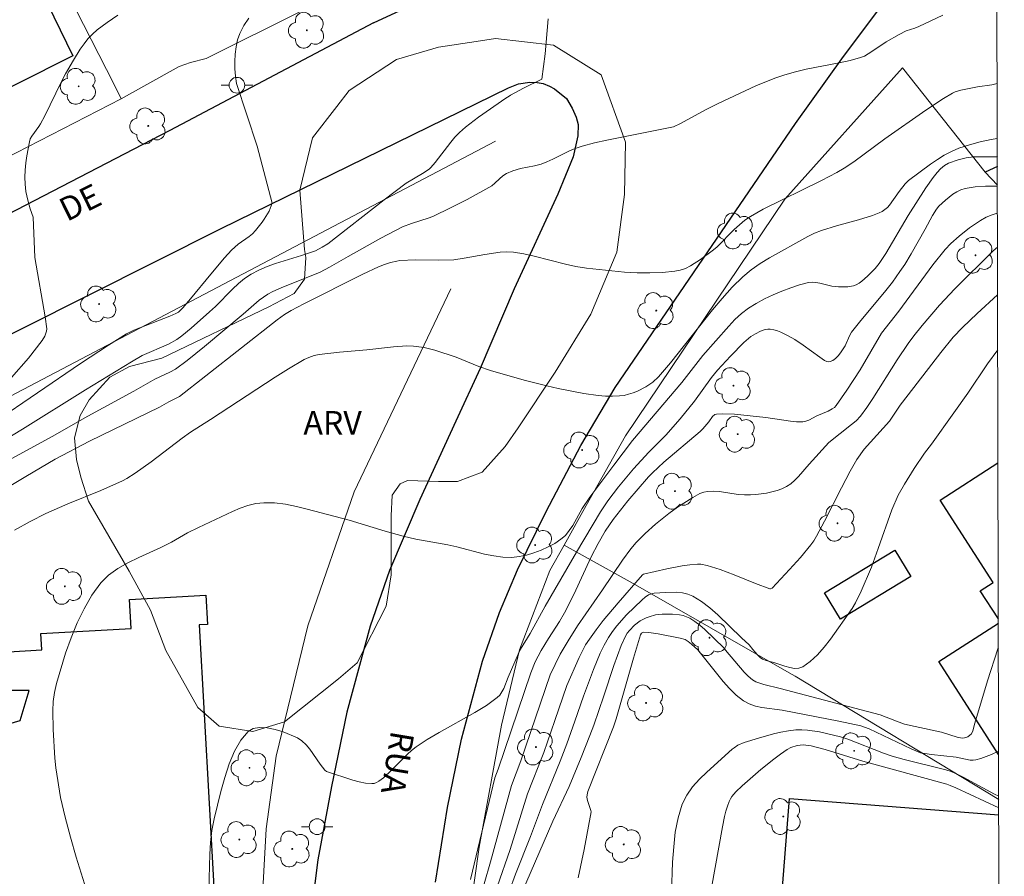
# Model space of a CAD drawing. Units: metres. Extents: x 275409 to 275924, y 1666568 to 1667134.
# Drawn here: x 275845 to 275908, y 1666732 to 1666786 of the extents above; entities that cross this region are included whole.
import ezdxf

# ---------------------------------------------------------------- set-up
doc = ezdxf.new("R2010")
doc.units = ezdxf.units.M
doc.header["$MEASUREMENT"] = 0
for name, color, linetype, lineweight in [('Articulacao', 7, 'Continuous', 18), ('Edificacoes', 7, 'Continuous', 30), ('Muro_Grade', 8, 'Continuous', 20), ('Pavimentacao_Asfaltica_Mfio', 10, 'Continuous', 30), ('Poste', 7, 'Continuous', 9), ('Topon_de_Vias', 7, 'Continuous', 9)]:
    doc.layers.add(name, color=color, linetype=linetype, lineweight=lineweight)
for name, color, linetype, lineweight, true_color in [('Arvores_Isoladas', 7, 'Continuous', 18, 0x00ff33), ('Curvas_Intermediarias', 7, 'Continuous', 9, 0x783c14), ('Curvas_Mestras', 7, 'Continuous', 20, 0x783c14), ('Topon_Vegetacao', 7, 'Continuous', 9, 0x00ff33), ('Vegetacao', 7, 'Orla8', 9, 0x00ff33)]:
    doc.layers.add(name, color=color, linetype=linetype, lineweight=lineweight, true_color=true_color)
doc.styles.add('Arial', font='arial.ttf', dxfattribs={"height": 1.5})
doc.styles.get("Standard").update_dxf_attribs({"font": 'arial.ttf'})
doc.linetypes.add('Orla8', pattern='A,6,-0.5,["V",Standard,S=1,R=0,X=-0.5,Y=-1],-0.5,6,-0.5,["V",Standard,S=1,R=0,X=-0.5,Y=-1],-0.5', length=14)

# ---------------------------------------------------------------- blocks, each defined once
blk = doc.blocks.new('Poste')
at = {"layer": 'Poste'}
for points in [[(-0.5, 0), (-1, 0)], [(0.5, 0), (1, 0)]]:
    blk.add_lwpolyline(points, dxfattribs=at)
blk.add_lwpolyline([(0, 0.5, 1), (0, -0.5, 1)], format="xyb", close=True, dxfattribs=at)
blk = doc.blocks.new('Arvore')
at = {"layer": 'Arvores_Isoladas'}
blk.add_lwpolyline([(-0.718, 0.493, 0.872324), (-0.722, -0.551, 0.862983), (0.284, -0.827, 0.900105), (0.89, 0.029, 0.863155), (0.262, 0.861, 0.882486)], format="xyb", close=True, dxfattribs=at)
blk.add_circle((0, 0), 0.0286, dxfattribs=at)

msp = doc.modelspace()

# ---------------------------------------------------------------- linework, layer by layer
at = {"layer": 'Articulacao', "flags": 128}
msp.add_lwpolyline([(275424.498, 1667127.685), (275906.373, 1667128.751), (275907.586, 1666574.479), (275425.736, 1666573.413), (275424.498, 1667127.685)], close=True, dxfattribs=at)
at = {"layer": 'Curvas_Intermediarias', "flags": 128}
for points, elevation in [([(275841.807, 1666756.912), (275846.929, 1666759.693), (275849.21, 1666760.974), (275852.132, 1666762.575), (275853.472, 1666763.345), (275854.432, 1666763.785), (275854.783, 1666763.975), (275855.523, 1666764.525), (275856.633, 1666765.426), (275859.104, 1666767.477), (275860.125, 1666768.367), (275860.385, 1666768.567), (275860.665, 1666768.747), (275860.995, 1666768.927), (275861.665, 1666769.227), (275863.746, 1666770.038), (275864.006, 1666770.158), (275864.606, 1666770.478), (275865.777, 1666771.158), (275867.878, 1666772.328), (275868.798, 1666772.819), (275869.258, 1666773.039), (275869.819, 1666773.259), (275870.949, 1666773.619), (275871.229, 1666773.729), (275872.31, 1666774.249), (275873.37, 1666774.789), (275874.941, 1666775.66), (275875.141, 1666775.82), (275875.431, 1666776.11), (275875.631, 1666776.28), (275875.881, 1666776.43), (275876.281, 1666776.61), (275876.771, 1666776.76), (275877.652, 1666776.93), (275878.072, 1666777.04), (275878.452, 1666777.19), (275878.822, 1666777.36), (275879.933, 1666777.901), (275880.313, 1666778.061), (275880.693, 1666778.181), (275881.473, 1666778.391), (275882.263, 1666778.571), (275886.515, 1666779.411), (275886.965, 1666779.631), (275888.556, 1666780.492), (275889.366, 1666780.902), (275891.757, 1666782.022), (275892.978, 1666782.513), (275893.598, 1666782.733), (275894.278, 1666782.923), (275894.968, 1666783.083), (275897.069, 1666783.483), (275897.76, 1666783.633), (275898.43, 1666783.823), (275898.68, 1666783.923), (275898.92, 1666784.053), (275899.15, 1666784.203), (275900.06, 1666784.833), (275900.881, 1666785.294), (275901.341, 1666785.524), (275901.891, 1666785.694), (275902.151, 1666785.794), (275903.662, 1666786.514)], 92), ([(275851.121, 1666786.514), (275850.441, 1666786.064), (275849.791, 1666785.584), (275849.491, 1666785.314), (275849.21, 1666785.024), (275848.96, 1666784.693), (275848.72, 1666784.353), (275848.28, 1666783.653), (275847.78, 1666782.783), (275847.5, 1666782.262), (275846.459, 1666780.122), (275846.189, 1666779.601), (275846.089, 1666779.431), (275845.629, 1666778.811), (275845.539, 1666778.641), (275845.489, 1666778.461), (275845.319, 1666777.571), (275845.259, 1666777.12), (275845.209, 1666776.66), (275845.199, 1666776.2), (275845.209, 1666775.75), (275845.259, 1666775.3), (275845.379, 1666774.749), (275845.529, 1666774.199), (275845.729, 1666773.659), (275845.829, 1666771.094)], 89), ([(275841.617, 1666758.093), (275845.039, 1666760.164), (275849.05, 1666762.665), (275851.991, 1666764.435), (275852.672, 1666764.836), (275854.342, 1666765.566), (275854.873, 1666765.866), (275855.193, 1666766.096), (275855.793, 1666766.586), (275856.953, 1666767.627), (275857.334, 1666767.977), (275858.424, 1666769.077), (275858.804, 1666769.427), (275859.194, 1666769.747), (275859.615, 1666770.028), (275860.105, 1666770.288), (275860.625, 1666770.508), (275861.165, 1666770.698), (275862.816, 1666771.208), (275863.706, 1666771.508), (275864.136, 1666771.738), (275864.496, 1666771.968), (275868.078, 1666774.759), (275869.478, 1666775.83), (275870.529, 1666776.44), (275870.939, 1666776.72), (275871.059, 1666776.83), (275871.329, 1666777.13), (275872.33, 1666778.441), (275872.59, 1666778.751), (275872.88, 1666779.041), (275873.27, 1666779.381), (275874.1, 1666780.022), (275875.821, 1666781.242), (275876.041, 1666781.362), (275876.121, 1666781.432), (275876.967, 1666781.87), (275878.117, 1666782.439), (275878.344, 1666784.056), (275878.522, 1666786.289)], 91), ([(275907.131, 1666782.17), (275906.783, 1666782.092), (275905.883, 1666781.952), (275904.822, 1666781.742), (275904.452, 1666781.632), (275904.282, 1666781.552), (275903.702, 1666781.212), (275902.581, 1666780.482), (275899.97, 1666778.641), (275898.01, 1666777.19), (275897.379, 1666776.77), (275896.909, 1666776.5), (275895.949, 1666776), (275892.227, 1666774.159), (275891.427, 1666773.709), (275891.067, 1666773.459), (275890.387, 1666772.879), (275889.296, 1666771.778), (275889.066, 1666771.578), (275888.226, 1666770.958), (275887.596, 1666770.558), (275887.275, 1666770.398), (275886.935, 1666770.278), (275886.595, 1666770.208), (275885.805, 1666770.138), (275885.015, 1666770.108), (275884.204, 1666770.118), (275883.384, 1666770.158), (275880.963, 1666770.408), (275880.293, 1666770.508), (275879.622, 1666770.658), (275877.642, 1666771.168), (275876.971, 1666771.318), (275876.311, 1666771.438), (275875.891, 1666771.458), (275875.461, 1666771.428), (275874.49, 1666771.278), (275873.18, 1666771.038), (275872.52, 1666770.948), (275871.539, 1666770.918), (275870.069, 1666770.938), (275869.088, 1666770.888), (275868.888, 1666770.858), (275868.488, 1666770.768), (275868.098, 1666770.638), (275867.718, 1666770.488), (275866.717, 1666770.028), (275862.956, 1666768.127), (275862.156, 1666767.707), (275861.725, 1666767.457), (275861.255, 1666767.126), (275856.723, 1666763.555), (275855.033, 1666762.245), (275854.883, 1666762.144), (275854.372, 1666761.894), (275853.762, 1666761.564), (275849.3, 1666759.393), (275847.13, 1666758.233), (275845.249, 1666757.142), (275844.088, 1666756.442)], 93), ([(275844.529, 1666753.731), (275845.529, 1666754.271), (275846.529, 1666754.782), (275847.92, 1666755.392), (275850.041, 1666756.242), (275851.421, 1666756.862), (275851.691, 1666757.012), (275852.222, 1666757.343), (275853.232, 1666758.063), (275855.203, 1666759.573), (275855.743, 1666759.964), (275857.013, 1666760.764), (275861.145, 1666763.465), (275861.985, 1666763.995), (275862.976, 1666764.585), (275863.286, 1666764.725), (275863.616, 1666764.836), (275863.946, 1666764.906), (275865.237, 1666765.066), (275866.967, 1666765.206), (275868.678, 1666765.406), (275869.528, 1666765.456), (275869.949, 1666765.446), (275870.629, 1666765.356), (275871.299, 1666765.186), (275872.66, 1666764.745), (275874.12, 1666764.155), (275874.861, 1666763.895), (275877.001, 1666763.275), (275878.442, 1666762.905), (275879.162, 1666762.745), (275880.793, 1666762.425), (275881.713, 1666762.295), (275882.173, 1666762.265), (275882.634, 1666762.255), (275883.074, 1666762.275), (275883.364, 1666762.305), (275883.654, 1666762.375), (275883.934, 1666762.465), (275884.214, 1666762.575), (275884.754, 1666762.845), (275885.205, 1666763.145), (275885.565, 1666763.495), (275886.325, 1666764.375), (275888.996, 1666767.757), (275889.606, 1666768.487), (275890.257, 1666769.197), (275890.937, 1666769.858), (275891.467, 1666770.298), (275892.027, 1666770.698), (275892.618, 1666771.078), (275895.079, 1666772.429), (275895.499, 1666772.629), (275895.949, 1666772.799), (275896.899, 1666773.099), (275898.29, 1666773.479), (275899.2, 1666773.769), (275899.61, 1666773.929), (275899.8, 1666774.029), (275899.98, 1666774.139), (275900.141, 1666774.279), (275900.271, 1666774.429), (275900.891, 1666775.3), (275901.281, 1666775.78), (275901.491, 1666776), (275902.882, 1666777.03), (275903.322, 1666777.33), (275903.762, 1666777.611), (275904.222, 1666777.851), (275904.692, 1666778.051), (275905.363, 1666778.271), (275906.043, 1666778.451), (275906.743, 1666778.601), (275907.139, 1666778.669)], 94), ([(275907.146, 1666775.639), (275907.053, 1666775.64), (275906.383, 1666775.63), (275905.733, 1666775.58), (275905.092, 1666775.48), (275904.822, 1666775.4), (275904.562, 1666775.28), (275904.312, 1666775.12), (275903.842, 1666774.749), (275903.422, 1666774.349), (275903.272, 1666774.169), (275903.012, 1666773.759), (275902.551, 1666772.899), (275901.651, 1666771.318), (275901.241, 1666770.638), (275900.941, 1666770.188), (275900.461, 1666769.527), (275899.96, 1666768.887), (275898.44, 1666767.066), (275897.85, 1666766.326), (275897.72, 1666766.106), (275897.439, 1666765.456), (275897.369, 1666765.326), (275897.159, 1666765.016), (275896.999, 1666764.826), (275896.829, 1666764.655), (275896.669, 1666764.535), (275896.499, 1666764.465), (275896.389, 1666764.445), (275896.289, 1666764.465), (275896.139, 1666764.525), (275895.829, 1666764.735), (275894.778, 1666765.506), (275894.238, 1666765.856), (275893.808, 1666766.106), (275893.358, 1666766.326), (275893.128, 1666766.416), (275892.898, 1666766.486), (275892.668, 1666766.526), (275892.517, 1666766.526), (275892.357, 1666766.506), (275892.047, 1666766.396), (275891.737, 1666766.236), (275891.437, 1666766.046), (275891.287, 1666765.926), (275890.997, 1666765.666), (275890.147, 1666764.806), (275889.316, 1666763.915), (275888.936, 1666763.435), (275887.856, 1666761.934), (275886.935, 1666760.804), (275886.015, 1666759.764), (275884.935, 1666758.693), (275883.974, 1666757.633), (275883.004, 1666756.482), (275882.323, 1666755.582), (275881.853, 1666754.882), (275880.323, 1666752.321), (275878.332, 1666748.879), (275877.382, 1666747.129), (275876.771, 1666746.148), (275876.611, 1666745.818), (275875.981, 1666744.347), (275875.701, 1666743.637), (275875.581, 1666743.417), (275875.441, 1666743.217), (275875.271, 1666743.057), (275874.59, 1666742.557), (275873.86, 1666742.107), (275871.579, 1666740.826), (275870.829, 1666740.386), (275870.109, 1666739.916), (275869.829, 1666739.696), (275869.558, 1666739.456), (275868.558, 1666738.425), (275868.028, 1666737.955), (275867.748, 1666737.735), (275867.598, 1666737.645), (275867.448, 1666737.585), (275867.288, 1666737.575), (275866.897, 1666737.605), (275866.487, 1666737.685), (275866.077, 1666737.795), (275864.406, 1666738.355), (275864.306, 1666738.435), (275863.996, 1666738.825), (275863.336, 1666739.776), (275863.106, 1666740.056), (275862.846, 1666740.306), (275862.566, 1666740.486), (275861.655, 1666740.866), (275861.145, 1666741.026), (275860.625, 1666741.126), (275860.145, 1666741.156), (275859.735, 1666741.086), (275859.414, 1666740.896), (275858.954, 1666740.336), (275858.554, 1666739.636), (275858.214, 1666738.835), (275857.924, 1666737.975), (275857.674, 1666737.075), (275857.244, 1666735.324), (275857.104, 1666734.584), (275857.023, 1666733.833), (275856.983, 1666733.083), (275856.903, 1666730.792)], 96), ([(275873.58, 1666731.462), (275875.141, 1666737.955), (275875.341, 1666738.495), (275877.422, 1666744.628), (275877.702, 1666745.338), (275878.072, 1666746.048), (275878.542, 1666746.828), (275879.242, 1666747.899), (275879.572, 1666748.449), (275880.153, 1666749.63), (275881.273, 1666752.03), (275881.703, 1666752.881), (275882.163, 1666753.651), (275882.664, 1666754.391), (275883.604, 1666755.582), (275884.924, 1666757.122), (275885.165, 1666757.383), (275885.905, 1666758.043), (275888.206, 1666760.004), (275888.376, 1666760.174), (275888.756, 1666760.624), (275889.006, 1666760.964), (275889.156, 1666761.084), (275889.246, 1666761.104), (275889.616, 1666761.134), (275890.397, 1666761.104), (275892.387, 1666760.904), (275893.968, 1666760.664), (275894.358, 1666760.624), (275894.748, 1666760.614), (275894.878, 1666760.634), (275895.139, 1666760.724), (275895.639, 1666760.994), (275896.359, 1666761.304), (275896.619, 1666761.444), (275896.769, 1666761.544), (275896.869, 1666761.654), (275897.549, 1666762.645), (275898.4, 1666763.935), (275899.77, 1666766.266), (275900.861, 1666767.677), (275903.032, 1666770.628), (275903.812, 1666771.588), (275904.172, 1666771.988), (275904.702, 1666772.439), (275905.363, 1666772.969), (275906.063, 1666773.449), (275906.423, 1666773.649), (275906.803, 1666773.809), (275907.133, 1666773.909), (275907.15, 1666773.912)], 97), ([(275874.45, 1666731.202), (275874.861, 1666732.593), (275876.191, 1666737.455), (275876.791, 1666739.035), (275878.662, 1666744.507), (275879.302, 1666745.818), (275879.792, 1666746.678), (275880.403, 1666747.619), (275881.993, 1666749.92), (275883.264, 1666751.81), (275883.804, 1666752.541), (275884.144, 1666752.941), (275884.714, 1666753.511), (275885.375, 1666754.101), (275886.205, 1666754.772), (275886.775, 1666755.192), (275887.736, 1666755.812), (275888.196, 1666756.052), (275888.436, 1666756.132), (275888.676, 1666756.182), (275889.056, 1666756.202), (275889.446, 1666756.182), (275890.637, 1666756.002), (275891.037, 1666755.962), (275891.427, 1666755.962), (275891.757, 1666755.992), (275892.437, 1666756.082), (275892.778, 1666756.152), (275893.108, 1666756.242), (275893.418, 1666756.352), (275893.708, 1666756.502), (275893.978, 1666756.682), (275894.238, 1666756.902), (275894.468, 1666757.142), (275895.149, 1666757.933), (275896.409, 1666759.313), (275897.86, 1666760.444), (275898.14, 1666760.684), (275898.42, 1666760.984), (275898.82, 1666761.524), (275899.21, 1666762.104), (275900.771, 1666764.575), (275901.461, 1666765.606), (275901.831, 1666766.106), (275902.361, 1666766.766), (275903.452, 1666768.057), (275904.432, 1666769.087), (275906.883, 1666771.508), (275907.154, 1666771.753)], 98), ([(275845.829, 1666771.094), (275846.488, 1666767.308), (275846.599, 1666766.546), (275846.569, 1666766.396), (275846.459, 1666766.086), (275846.299, 1666765.796), (275845.419, 1666764.675), (275844.348, 1666763.455)], 89), ([(275907.161, 1666768.715), (275905.853, 1666767.517), (275904.932, 1666766.626), (275904.332, 1666766.016), (275903.532, 1666765.036), (275901.451, 1666762.335), (275900.961, 1666761.684), (275900.271, 1666760.664), (275898.66, 1666758.883), (275898.19, 1666758.213), (275897.76, 1666757.473), (275897.209, 1666756.422), (275896.129, 1666754.291), (275895.629, 1666753.331), (275895.459, 1666753.051), (275895.269, 1666752.791), (275894.598, 1666751.99), (275893.898, 1666751.21), (275892.788, 1666750.03), (275892.698, 1666749.98), (275892.648, 1666749.99), (275891.737, 1666750.33), (275890.387, 1666750.88), (275889.476, 1666751.22), (275888.666, 1666751.48), (275888.246, 1666751.55), (275888.046, 1666751.55), (275887.556, 1666751.51), (275887.065, 1666751.44), (275886.085, 1666751.25), (275884.594, 1666750.92), (275884.534, 1666750.88), (275882.984, 1666749.089), (275882.033, 1666747.959), (275881.583, 1666747.379), (275881.163, 1666746.788), (275880.913, 1666746.408), (275880.493, 1666745.608), (275879.712, 1666743.837), (275878.962, 1666741.596), (275878.252, 1666739.566), (275877.221, 1666736.935), (275876.101, 1666733.383), (275875.281, 1666731.012)], 99), ([(275907.21, 1666746.226), (275907.173, 1666746.168), (275906.513, 1666744.117), (275905.703, 1666741.436), (275905.573, 1666740.936), (275905.493, 1666740.756), (275905.383, 1666740.656), (275905.253, 1666740.566), (275905.042, 1666740.486), (275904.912, 1666740.476), (275904.582, 1666740.536), (275903.582, 1666740.856), (275901.901, 1666741.206), (275901.231, 1666741.366), (275900.711, 1666741.546), (275899.68, 1666741.956), (275893.308, 1666743.637), (275892.257, 1666743.887), (275892.007, 1666743.967), (275891.767, 1666744.067), (275891.547, 1666744.197), (275891.267, 1666744.417), (275891.007, 1666744.668), (275889.816, 1666746.078), (275889.716, 1666746.228), (275888.506, 1666747.389), (275888.196, 1666747.659), (275887.876, 1666747.899), (275887.546, 1666748.119), (275887.345, 1666748.209), (275887.135, 1666748.279), (275886.905, 1666748.329), (275886.445, 1666748.379), (275885.785, 1666748.369), (275885.365, 1666748.319), (275884.955, 1666748.209), (275884.764, 1666748.139), (275884.394, 1666747.939), (275884.024, 1666747.669), (275883.704, 1666747.339), (275883.564, 1666747.159), (275883.454, 1666746.968), (275883.184, 1666746.368), (275882.704, 1666745.108), (275882.073, 1666743.167), (275881.433, 1666741.296), (275881.193, 1666740.646), (275880.633, 1666739.245), (275879.873, 1666737.395), (275878.832, 1666735.184), (275876.831, 1666730.582)], 101), ([(275907.225, 1666739.637), (275906.773, 1666739.425), (275906.093, 1666739.175), (275905.763, 1666739.085), (275905.593, 1666739.065), (275905.413, 1666739.075), (275904.522, 1666739.255), (275902.942, 1666739.435), (275902.241, 1666739.546), (275901.661, 1666739.786), (275898.98, 1666741.056), (275898.45, 1666741.256), (275897.049, 1666741.556), (275893.438, 1666742.247), (275892.137, 1666742.427), (275891.727, 1666742.517), (275891.337, 1666742.657), (275890.977, 1666742.847), (275890.507, 1666743.217), (275890.077, 1666743.627), (275889.666, 1666744.087), (275888.496, 1666745.568), (275888.056, 1666746.088), (275887.656, 1666746.468), (275887.445, 1666746.638), (275887.265, 1666746.758), (275886.945, 1666746.848), (275885.545, 1666747.119), (275884.935, 1666747.209), (275884.594, 1666747.229), (275884.474, 1666747.159), (275884.404, 1666747.049), (275883.954, 1666745.568), (275882.864, 1666741.696), (275882.684, 1666741.196), (275881.063, 1666737.065), (275881.003, 1666736.854), (275880.993, 1666736.724), (275881.033, 1666736.504), (275881.253, 1666735.864), (275881.263, 1666735.784), (275880.823, 1666733.373), (275880.433, 1666731.582)], 102), ([(275907.231, 1666736.775), (275906.963, 1666736.904), (275904.962, 1666737.995), (275904.662, 1666738.145), (275904.192, 1666738.345), (275903.852, 1666738.445), (275901.211, 1666739.105), (275900.451, 1666739.325), (275899.88, 1666739.526), (275897.61, 1666740.416), (275897.159, 1666740.566), (275895.809, 1666740.866), (275895.048, 1666740.986), (275894.678, 1666741.006), (275894.298, 1666740.996), (275893.828, 1666740.946), (275893.348, 1666740.856), (275892.878, 1666740.746), (275891.937, 1666740.476), (275891.017, 1666740.186), (275890.617, 1666740.016), (275890.367, 1666739.866), (275890.247, 1666739.776), (275888.646, 1666738.315), (275888.166, 1666737.855), (275887.726, 1666737.365), (275887.355, 1666736.834), (275887.075, 1666736.274), (275886.805, 1666735.404), (275886.625, 1666734.494), (275886.525, 1666733.543), (275886.455, 1666732.573), (275886.375, 1666730.622)], 103), ([(275888.926, 1666730.932), (275889.626, 1666734.824), (275889.756, 1666735.484), (275889.846, 1666735.814), (275889.946, 1666736.134), (275890.067, 1666736.444), (275890.147, 1666736.604), (275890.237, 1666736.754), (275890.477, 1666737.045), (275890.877, 1666737.425), (275892.077, 1666738.475), (275892.898, 1666739.135), (275893.328, 1666739.456), (275893.748, 1666739.756), (275893.988, 1666739.886), (275894.388, 1666739.996), (275894.778, 1666740.046), (275895.279, 1666739.986), (275896.169, 1666739.756), (275898.58, 1666739.015), (275903.932, 1666737.535), (275904.142, 1666737.465), (275904.492, 1666737.315), (275907.232, 1666736.035)], 104)]:
    msp.add_lwpolyline(points, dxfattribs=dict(at, elevation=elevation))
at = {"layer": 'Curvas_Mestras', "flags": 128}
for points, elevation in [([(275859.464, 1666786.344), (275859.144, 1666785.864), (275858.884, 1666785.364), (275858.734, 1666784.943), (275858.644, 1666784.503), (275858.584, 1666784.043), (275858.564, 1666783.573), (275858.574, 1666783.103), (275858.614, 1666782.633), (275858.664, 1666782.182), (275859.994, 1666778.172)], 90), ([(275843.238, 1666760.604), (275848.73, 1666764.345), (275850.511, 1666765.506), (275851.671, 1666766.226), (275851.871, 1666766.336), (275852.142, 1666766.456), (275854.432, 1666767.347), (275854.813, 1666767.517), (275854.973, 1666767.607), (275855.253, 1666767.877), (275855.753, 1666768.457), (275857.033, 1666770.028), (275857.904, 1666771.058), (275858.354, 1666771.548), (275858.564, 1666771.748), (275858.784, 1666771.928), (275859.474, 1666772.429), (275859.685, 1666772.599), (275859.885, 1666772.799), (275860.315, 1666773.339), (275860.445, 1666773.539), (275860.756, 1666774.033), (275860.938, 1666774.544), (275859.994, 1666778.172)], 90), ([(275850.061, 1666727.791), (275848.47, 1666732.883), (275848.1, 1666734.163), (275847.76, 1666735.444), (275847.47, 1666736.684), (275847.17, 1666738.575), (275847.11, 1666739.205), (275846.99, 1666741.026), (275846.97, 1666742.217), (275847, 1666742.807), (275847.08, 1666743.387), (275847.21, 1666743.957), (275847.79, 1666745.888), (275848.14, 1666746.858), (275848.52, 1666747.809), (275848.96, 1666748.719), (275849.46, 1666749.58), (275850.021, 1666750.36), (275850.521, 1666750.86), (275851.111, 1666751.28), (275851.761, 1666751.65), (275852.452, 1666751.98), (275853.862, 1666752.621), (275854.532, 1666752.961), (275855.563, 1666753.541), (275856.263, 1666753.901), (275858.424, 1666754.912), (275858.914, 1666755.112), (275859.404, 1666755.292), (275859.905, 1666755.412), (275860.405, 1666755.472), (275861.095, 1666755.452), (275861.785, 1666755.372), (275862.486, 1666755.232), (275863.186, 1666755.062), (275865.847, 1666754.361), (275868.138, 1666753.661), (275869.298, 1666753.331), (275870.099, 1666753.151), (275872.129, 1666752.781), (275872.72, 1666752.651), (275874.47, 1666752.191), (275875.061, 1666752.08), (275875.641, 1666752), (275876.211, 1666751.99), (275876.681, 1666752.04), (275877.151, 1666752.131), (275877.622, 1666752.271), (275878.082, 1666752.441), (275878.532, 1666752.651), (275878.952, 1666752.881), (275879.332, 1666753.141), (275879.622, 1666753.391), (275879.873, 1666753.691), (275880.093, 1666754.021), (275880.703, 1666755.102), (275881.173, 1666755.832), (275882.704, 1666757.863), (275883.904, 1666759.423), (275887.035, 1666763.135), (275888.386, 1666764.856), (275890.027, 1666766.716), (275890.427, 1666767.136), (275890.847, 1666767.517), (275891.297, 1666767.857), (275891.787, 1666768.167), (275892.307, 1666768.457), (275892.858, 1666768.717), (275893.408, 1666768.947), (275893.978, 1666769.157), (275894.548, 1666769.337), (275895.109, 1666769.487), (275895.339, 1666769.517), (275895.589, 1666769.497), (275895.839, 1666769.447), (275896.589, 1666769.257), (275897.029, 1666769.227), (275897.61, 1666769.227), (275897.98, 1666769.287), (275898.15, 1666769.347), (275898.34, 1666769.457), (275898.52, 1666769.587), (275898.87, 1666769.898), (275899.36, 1666770.398), (275899.61, 1666770.698), (275900.03, 1666771.348), (275901.471, 1666773.769), (275902.591, 1666775.52), (275903.062, 1666776.19), (275903.312, 1666776.51), (275903.522, 1666776.74), (275903.772, 1666776.94), (275904.032, 1666777.1), (275904.652, 1666777.32), (275905.152, 1666777.431), (275905.653, 1666777.491), (275906.523, 1666777.511), (275907.133, 1666777.491), (275907.142, 1666777.49)], 95), ([(275876.041, 1666730.712), (275876.451, 1666731.802), (275877.402, 1666734.203), (275878.162, 1666736.244), (275879.292, 1666739.015), (275879.712, 1666740.106), (275880.233, 1666741.556), (275880.773, 1666743.157), (275881.413, 1666744.838), (275881.843, 1666745.888), (275882.093, 1666746.398), (275882.363, 1666746.878), (275882.624, 1666747.259), (275882.904, 1666747.629), (275883.524, 1666748.319), (275884.514, 1666749.289), (275884.704, 1666749.459), (275884.924, 1666749.6), (275885.045, 1666749.65), (275885.285, 1666749.7), (275885.995, 1666749.76), (275886.735, 1666749.77), (275887.095, 1666749.73), (275887.435, 1666749.65), (275887.746, 1666749.519), (275888.306, 1666749.169), (275888.836, 1666748.769), (275889.346, 1666748.319), (275890.837, 1666746.868), (275891.337, 1666746.408), (275891.557, 1666746.118), (275891.867, 1666745.778), (275892.037, 1666745.618), (275892.187, 1666745.508), (275892.417, 1666745.418), (275892.968, 1666745.278), (275893.608, 1666745.058), (275893.918, 1666744.968), (275894.218, 1666744.918), (275894.498, 1666744.928), (275894.748, 1666745.018), (275895.229, 1666745.358), (275895.679, 1666745.778), (275896.109, 1666746.258), (275896.519, 1666746.768), (275897.9, 1666748.729), (275898.1, 1666749.089), (275898.47, 1666749.83), (275899.12, 1666751.36), (275899.56, 1666752.551), (275900.421, 1666755.012), (275900.831, 1666755.942), (275901.231, 1666756.642), (275901.851, 1666757.643), (275902.501, 1666758.633), (275902.952, 1666759.203), (275904.372, 1666761.184), (275905.253, 1666762.445), (275906.513, 1666764.315), (275907.169, 1666765.209)], 100)]:
    msp.add_lwpolyline(points, dxfattribs=dict(at, elevation=elevation))
at = {"layer": 'Edificacoes', "flags": 128}
for points in [[(275837.206, 1666802.05), (275837.896, 1666800.68), (275839.417, 1666801.44), (275843.528, 1666793.217), (275844.499, 1666793.707), (275847.96, 1666787.865), (275846.629, 1666787.244), (275848.24, 1666783.933), (275837.536, 1666778.571), (275833.544, 1666786.554), (275826.902, 1666783.233), (275825.391, 1666786.254), (275824.321, 1666785.724), (275821.159, 1666792.046), (275822.11, 1666792.526), (275821.279, 1666794.197), (275824.761, 1666795.938), (275823.65, 1666798.159), (275829.523, 1666801.1), (275830.683, 1666798.789), (275837.206, 1666802.05)], [(275901.633, 1666750.771), (275897.141, 1666748.054), (275896.13, 1666749.726), (275900.622, 1666752.443)], [(275847.777, 1666716.616), (275835.677, 1666715.939), (275835.365, 1666722.279), (275836.175, 1666722.309), (275835.955, 1666726.961), (275835.435, 1666726.941), (275835.235, 1666731.062), (275837.976, 1666731.202), (275837.575, 1666739.46), (275844.888, 1666741.596), (275845.467, 1666743.508), (275844.287, 1666743.506), (275844.149, 1666745.972), (275846.268, 1666746.091), (275846.209, 1666747.143), (275851.963, 1666747.465), (275851.86, 1666749.303), (275856.73, 1666749.575), (275856.834, 1666747.72), (275856.296, 1666747.69), (275857.251, 1666730.621), (275845.786, 1666729.98), (275845.926, 1666727.488), (275847.164, 1666727.558)]]:
    msp.add_lwpolyline(points, close=True, dxfattribs=at)
for points in [[(275907.143, 1666776.876), (275906.363, 1666776.52), (275907.146, 1666775.695)], [(275907.206, 1666748.069), (275906.053, 1666749.861), (275906.879, 1666750.392), (275903.504, 1666755.635), (275907.184, 1666758.004)], [(275907.225, 1666739.441), (275903.413, 1666745.362), (275907.207, 1666747.804)], [(275892.739, 1666721.801), (275893.9, 1666736.633), (275907.233, 1666735.589)]]:
    msp.add_lwpolyline(points, dxfattribs=at)
at = {"layer": 'Muro_Grade', "flags": 128}
for points in [[(275830.897, 1666817.092), (275836.415, 1666808.307), (275837.391, 1666805.657), (275844.499, 1666793.707), (275847.96, 1666787.865), (275850.871, 1666782.102), (275851.331, 1666781.202)], [(275851.331, 1666781.202), (275852.772, 1666782.002), (275855.013, 1666783.253), (275855.753, 1666783.501), (275856.735, 1666783.762), (275862.922, 1666786.844), (275867.798, 1666789.272), (275868.29, 1666789.522)], [(275879.544, 1666752.773), (275880.951, 1666755.287), (275883.465, 1666759.73), (275893.602, 1666774.8), (275901.107, 1666783.176)], [(275901.107, 1666783.176), (275906.363, 1666776.52), (275907.146, 1666775.695)], [(275830.267, 1666771.127), (275838.795, 1666776.115), (275839.417, 1666775.08), (275851.331, 1666781.202)], [(275875.173, 1666778.495), (275840.933, 1666760.516), (275839.228, 1666759.606), (275819.85, 1666749.455), (275803.866, 1666739.051), (275804.303, 1666738.282), (275800.352, 1666736.472)], [(275872.325, 1666769.088), (275866.161, 1666756.168), (275863.221, 1666747.62), (275861.202, 1666739.324), (275860.563, 1666734.689), (275860.257, 1666729.308), (275859.002, 1666729.212), (275859.056, 1666726.06), (275859.361, 1666722.932), (275859.694, 1666719.51), (275860.273, 1666714.416)], [(275875.882, 1666705.517), (275873.927, 1666711.982), (275873.402, 1666715.086), (275872.871, 1666721.165), (275872.991, 1666725.413), (275874.142, 1666733.536), (275875.548, 1666741.302), (275876.702, 1666746.092), (275878.631, 1666751.142), (275879.544, 1666752.773)], [(275879.544, 1666752.773), (275883.937, 1666750.325), (275893.877, 1666744.639), (275894.263, 1666744.419), (275907.231, 1666736.574)]]:
    msp.add_lwpolyline(points, dxfattribs=at)
at = {"layer": 'Pavimentacao_Asfaltica_Mfio', "flags": 128}
for points in [[(275867.398, 1666786.034), (275877.107, 1666790.539), (275883.371, 1666792.973), (275890.734, 1666795.189), (275901.944, 1666798.018), (275907.093, 1666799.526)], [(275871.352, 1666731.296), (275872.111, 1666736.052), (275873.007, 1666740.401), (275874.354, 1666745.385), (275875.435, 1666748.467), (275876.567, 1666751.199), (275878.409, 1666754.904), (275880.605, 1666759.106), (275882.803, 1666762.812), (275894.292, 1666779.631), (275897.336, 1666783.888), (275900.354, 1666787.931)], [(275867.398, 1666786.034), (275854.422, 1666779.171), (275840.597, 1666772.028), (275828.792, 1666766.026), (275816.497, 1666759.663)], [(275832.361, 1666760.215), (275857.707, 1666772.934), (275875.991, 1666781.89), (275876.635, 1666782.151), (275877.353, 1666782.263), (275877.823, 1666782.232), (275878.206, 1666782.169), (275878.609, 1666782.004), (275878.926, 1666781.839), (275879.69, 1666781.22), (275880.057, 1666780.598), (275880.314, 1666780.032), (275880.429, 1666779.551), (275880.421, 1666778.841), (275880.112, 1666777.495), (275879.135, 1666775.113), (275876.354, 1666769.103), (275874.191, 1666764.026), (275872.647, 1666760.659), (275870.346, 1666755.679), (275868.423, 1666751.147), (275867.183, 1666747.608), (275865.704, 1666742.138), (275864.729, 1666737.401), (275863.861, 1666732.726), (275863.434, 1666729.346)]]:
    msp.add_lwpolyline(points, dxfattribs=at)
at = {"layer": 'Vegetacao', "flags": 128}
msp.add_lwpolyline([(275874.321, 1666757.418), (275872.743, 1666756.82), (275871.549, 1666756.818), (275869.571, 1666756.88), (275869.107, 1666756.68), (275868.589, 1666755.96), (275868.526, 1666754.632), (275868.534, 1666750.869), (275868.213, 1666748.889), (275866.365, 1666745.26), (275865.177, 1666744.242), (275861.731, 1666741.504), (275859.711, 1666740.886), (275857.572, 1666741.226), (275856.205, 1666742.427), (275854.174, 1666746.064), (275853.205, 1666748.63), (275851.835, 1666751.116), (275849.256, 1666755.56), (275848.754, 1666757.094), (275848.488, 1666758.218), (275848.364, 1666759.606), (275848.721, 1666761.02), (275849.278, 1666762.013), (275850.602, 1666763.475), (275851.862, 1666764.146), (275853.918, 1666764.681), (275860.726, 1666767.951), (275862.352, 1666768.798), (275863.014, 1666769.714), (275863.096, 1666771.09), (275863.012, 1666771.589), (275862.704, 1666775.374), (275863.512, 1666778.721), (275865.057, 1666780.702), (275865.856, 1666781.727), (275868.875, 1666783.701), (275871.546, 1666784.489), (275873.934, 1666784.85), (275875.168, 1666785.036), (275878.867, 1666784.613), (275881.915, 1666782.725), (275883.45, 1666778.429), (275883.388, 1666775.102), (275882.911, 1666771.425), (275881.256, 1666767.47), (275878.976, 1666763.79), (275876.626, 1666760.249), (275875.782, 1666759.041), (275874.321, 1666757.418)], close=True, dxfattribs=at)

# ---------------------------------------------------------------- block references
at = {"layer": 'Arvores_Isoladas'}
for p in [(275863.156, 1666785.564), (275848.62, 1666781.992), (275853.052, 1666779.471), (275890.487, 1666772.779), (275905.753, 1666771.228), (275849.921, 1666768.127), (275885.415, 1666767.707), (275890.327, 1666762.925), (275890.607, 1666759.834), (275880.693, 1666758.823), (275886.605, 1666756.202), (275896.959, 1666754.161), (275877.702, 1666752.771), (275847.74, 1666750.14), (275888.806, 1666746.868), (275884.764, 1666742.717), (275877.752, 1666739.906), (275898.02, 1666739.666), (275859.504, 1666738.585), (275893.508, 1666735.484), (275858.854, 1666734.013), (275862.226, 1666733.413), (275883.344, 1666733.703)]:
    msp.add_blockref('Arvore', p, dxfattribs=at)
at = {"layer": 'Poste'}
for p in [(275858.704, 1666782.062), (275863.811, 1666734.834)]:
    msp.add_blockref('Poste', p, dxfattribs=at)

# ---------------------------------------------------------------- texts
at = {"layer": 'Topon_de_Vias', "style": 'Arial'}
for s, rotation, p in [('DE', 26.34192, (275847.87, 1666773.347)), ('RUA', 260.62414, (275868.528, 1666740.997))]:
    msp.add_text(s, height=1.5, rotation=rotation, dxfattribs=at).set_placement(p)
at = {"layer": 'Topon_Vegetacao', "style": 'Arial'}
msp.add_text('ARV', height=1.5, dxfattribs=at).set_placement((275862.936, 1666759.811))

doc.saveas('drawing.dxf')
